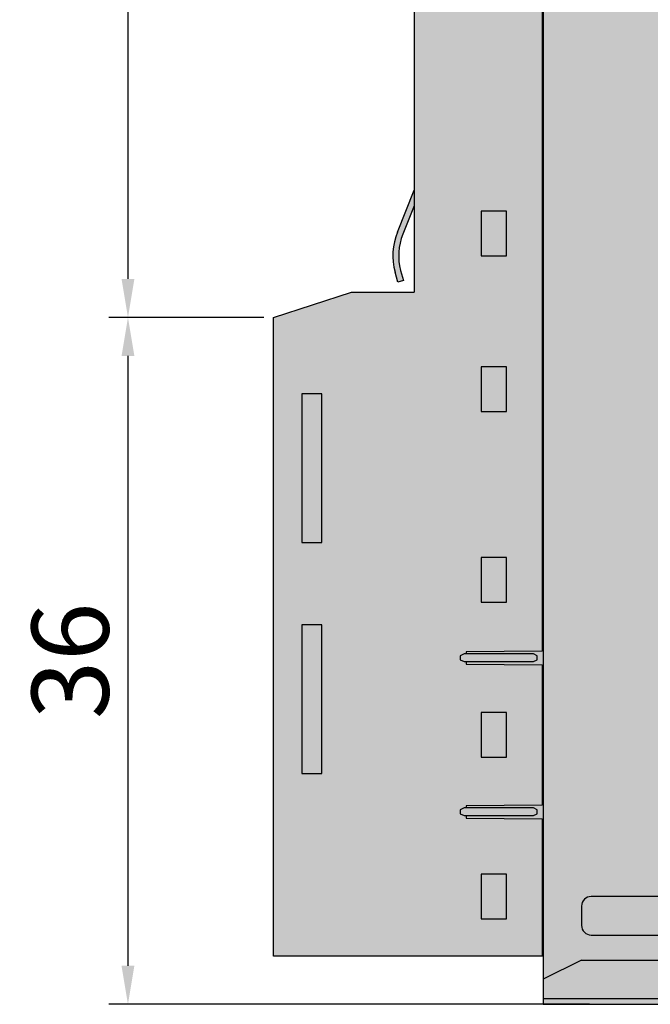
# Model space of a CAD drawing. Units: millimetres. Extents: x -880 to -663, y -1605 to -1335.
# Drawn here: x -785 to -752, y -1499 to -1448 of the extents above; entities that cross this region are included whole.
import ezdxf

# ---------------------------------------------------------------- set-up
doc = ezdxf.new("R2010")
doc.units = ezdxf.units.MM
doc.header["$LTSCALE"] = 23.1
doc.header["$PDMODE"] = 3
doc.header["$PDSIZE"] = 1
doc.layers.get('0').update_dxf_attribs({"linetype": 'CONTINUOUS'})
doc.layers.get('Defpoints').update_dxf_attribs({"linetype": 'CONTINUOUS'})
doc.layers.add('0 @ 1', color=7, linetype='CONTINUOUS')
doc.styles.get("Standard").update_dxf_attribs({"font": 'isocpeur.ttf'})
doc.dimstyles.new('Кревис', dxfattribs={"dimtxt": 4, "dimasz": 2, "dimexe": 1, "dimexo": 0.5, "dimgap": 1, "dimtad": 1, "dimdec": 0, "dimrnd": 1, "dimdsep": 46, "dimtxsty": 'Standard', "dimcen": 0.09, "dimadec": 0, "dimazin": 0, "dimtfac": 1, "dimtdec": 0, "dimtofl": 0, "dimtmove": 0, "dimatfit": 3, "dimfxl": 0, "dimtolj": 1, "dimarcsym": 0})

# ---------------------------------------------------------------- blocks, each defined once
blk = doc.blocks.new('Модуль 18RTB слева')
h = blk.add_hatch(color=250)
h.dxf.hatch_style = 1
h.paths.add_polyline_path([(39.07499999990011, 0), (27.62499999990007, 0), (27.62499999990007, 1.449999999999818), (22.66866812550018, 1.449999999999818), (22.66866812550018, 0), (22.07500000009998, 0), (-22.02500000010002, 0), (-22.02500000010002, -2.5), (-36.02500000010002, -2.5), (-36.02500000010025, -35.6845538872999), (-31.97747349960002, -37), (-28.72500000010007, -37), (-28.72500000010007, -73), (-31.97747349960002, -73), (-36.02500000010025, -74.31544611260006), (-36.02500000010025, -107.5), (-22.02500000010025, -107.5), (-22.02500000010025, -110), (16.47499999989975, -110), (16.47499999989986, -108.9000000000001), (23.88042278829982, -108.9000000000001, 0.2539676464718388), (24.71909335623889, -108.4446390350249), (25.56367056785507, -107.1441041774999, 0.1875670301713248), (25.71130443033667, -106.4345300931611, 0.3394084504462251), (24.97340986876384, -105.1036633990757), (21.97499999989975, -103.8000000000002), (21.97499999989975, -29.53295987740012), (39.0749999999, -28.12708396290009)])
edge = h.paths.add_edge_path(flags=16)
edge.add_spline(control_points=[(-19.03884352700004, -17.09999999999991), (-19.03884352700004, -17.14300928860007), (-19.06168257789989, -17.2304508702), (-19.15064069659991, -17.32958389229998), (-19.26919727819984, -17.38761322930009), (-19.35617188669983, -17.40000000000009), (-19.39939865459985, -17.40000000000009)], knot_values=[0, 0, 0, 0, 0.2493225988, 0.4991319737, 0.749416685, 1, 1, 1, 1], degree=3, periodic=0)
edge.add_line((-19.39939865459985, -17.40000000000009), (-23.19939865460003, -17.40000000000009))
edge.add_spline(control_points=[(-23.19939865460003, -17.40000000000009), (-23.24262541399992, -17.40000000000009), (-23.32959995379986, -17.38761322810024), (-23.44815649639997, -17.32958398300025), (-23.53711465460003, -17.23045099489991), (-23.55995378210002, -17.14300935560004), (-23.55995378210002, -17.09999999999991)], knot_values=[0, 0, 0, 0, 0.2505832686, 0.5008676609, 0.7506770096, 1, 1, 1, 1], degree=3, periodic=0)
edge.add_spline(control_points=[(-23.55995378210002, -16.90000000000009), (-23.55995378210002, -16.85698712690009), (-23.53711013589998, -16.76953999670013), (-23.44814538539993, -16.67040673070005), (-23.32958951540002, -16.61238454149998), (-23.24262093779987, -16.59999999999991), (-23.19939865460003, -16.59999999999991)], knot_values=[0, 0, 0, 0, 0.2493434701, 0.4991651079, 0.7494425896, 1, 1, 1, 1], degree=3, periodic=0)
edge.add_line((-23.19939865460003, -16.59999999999991), (-19.39939865459985, -16.59999999999991))
edge.add_spline(control_points=[(-19.39939865459985, -16.59999999999991), (-19.35617626659985, -16.59999999999991), (-19.26920761899999, -16.61238460570007), (-19.15065175999996, -16.67040686659993), (-19.06168708090001, -16.76954007399991), (-19.03884352700004, -16.85698715729995), (-19.03884352700004, -16.90000000000009)], knot_values=[0, 0, 0, 0, 0.2505580098000001, 0.5008352667, 0.7506567139, 1, 1, 1, 1], degree=3, periodic=0)
edge = h.paths.add_edge_path(flags=16)
edge.add_spline(control_points=[(-19.03884352700004, -20.09999999999991), (-19.03884352700004, -20.14300928860007), (-19.06168257789989, -20.2304508702), (-19.15064069659991, -20.32958389229998), (-19.26919727819984, -20.38761322930009), (-19.35617188669983, -20.40000000000009), (-19.39939865459985, -20.40000000000009)], knot_values=[0, 0, 0, 0, 0.2493225988, 0.4991319737, 0.749416685, 1, 1, 1, 1], degree=3, periodic=0)
edge.add_line((-19.39939865459985, -20.40000000000009), (-23.19939865460003, -20.40000000000009))
edge.add_spline(control_points=[(-23.19939865460003, -20.40000000000009), (-23.24262541399992, -20.40000000000009), (-23.32959995379986, -20.38761322810024), (-23.44815649639997, -20.32958398300025), (-23.53711465460003, -20.23045099489991), (-23.55995378210002, -20.14300935560004), (-23.55995378210002, -20.09999999999991)], knot_values=[0, 0, 0, 0, 0.2505832686, 0.5008676609, 0.7506770096, 1, 1, 1, 1], degree=3, periodic=0)
edge.add_spline(control_points=[(-23.55995378210002, -19.90000000000009), (-23.55995378210002, -19.85698712690009), (-23.53711013589998, -19.76953999670013), (-23.44814538539993, -19.67040673070005), (-23.32958951540002, -19.61238454149998), (-23.24262093779987, -19.59999999999991), (-23.19939865460003, -19.59999999999991)], knot_values=[0, 0, 0, 0, 0.2493434701, 0.4991651079, 0.7494425896, 1, 1, 1, 1], degree=3, periodic=0)
edge.add_line((-23.19939865460003, -19.59999999999991), (-19.39939865459985, -19.59999999999991))
edge.add_spline(control_points=[(-19.39939865459985, -19.59999999999991), (-19.35617626659985, -19.59999999999991), (-19.26920761899999, -19.61238460570007), (-19.15065175999996, -19.67040686659993), (-19.06168708090001, -19.76954007399991), (-19.03884352700004, -19.85698715729995), (-19.03884352700004, -19.90000000000009)], knot_values=[0, 0, 0, 0, 0.2505580098000001, 0.5008352667, 0.7506567139, 1, 1, 1, 1], degree=3, periodic=0)
edge = h.paths.add_edge_path(flags=16)
edge.add_spline(control_points=[(-19.03884352700004, -23.09999999999991), (-19.03884352700004, -23.14300928860007), (-19.06168257789989, -23.2304508702), (-19.15064069649986, -23.32958389229998), (-19.26919727819984, -23.38761322930009), (-19.35617188669983, -23.40000000000009), (-19.39939865459985, -23.40000000000009)], knot_values=[0, 0, 0, 0, 0.2493225988, 0.4991319737, 0.749416685, 1, 1, 1, 1], degree=3, periodic=0)
edge.add_line((-19.39939865459985, -23.40000000000009), (-23.19939865460003, -23.40000000000009))
edge.add_spline(control_points=[(-23.19939865460003, -23.40000000000009), (-23.24262541399992, -23.40000000000009), (-23.32959995379986, -23.38761322810024), (-23.44815649639997, -23.32958398300025), (-23.53711465460003, -23.23045099489991), (-23.55995378210002, -23.14300935560004), (-23.55995378210002, -23.09999999999991)], knot_values=[0, 0, 0, 0, 0.2505832686, 0.5008676609, 0.7506770096, 1, 1, 1, 1], degree=3, periodic=0)
edge.add_spline(control_points=[(-23.55995378210002, -22.90000000000009), (-23.55995378210002, -22.85698712690009), (-23.53711013589998, -22.76953999670013), (-23.44814538539993, -22.67040673070005), (-23.32958951540002, -22.61238454149998), (-23.24262093779987, -22.59999999999991), (-23.19939865460003, -22.59999999999991)], knot_values=[0, 0, 0, 0, 0.2493434701, 0.4991651079, 0.7494425896, 1, 1, 1, 1], degree=3, periodic=0)
edge.add_line((-23.19939865460003, -22.59999999999991), (-19.39939865459985, -22.59999999999991))
edge.add_spline(control_points=[(-19.39939865459985, -22.59999999999991), (-19.35617626659985, -22.59999999999991), (-19.26920761899999, -22.61238460570007), (-19.15065175999996, -22.67040686659993), (-19.06168708090001, -22.76954007399991), (-19.03884352700004, -22.85698715729995), (-19.03884352700004, -22.90000000000009)], knot_values=[0, 0, 0, 0, 0.2505580098000001, 0.5008352667, 0.7506567139, 1, 1, 1, 1], degree=3, periodic=0)
edge = h.paths.add_edge_path(flags=16)
edge.add_spline(control_points=[(-19.03884352700027, -26.09999999999991), (-19.03884352700027, -26.14300928860007), (-19.06168257790011, -26.2304508702), (-19.15064069660014, -26.32958389229998), (-19.26919727820007, -26.38761322930009), (-19.35617188670005, -26.40000000000009), (-19.39939865460008, -26.40000000000009)], knot_values=[0, 0, 0, 0, 0.2493225988, 0.4991319737, 0.749416685, 1, 1, 1, 1], degree=3, periodic=0)
edge.add_line((-19.39939865460008, -26.40000000000009), (-23.19939865460026, -26.40000000000009))
edge.add_spline(control_points=[(-23.19939865460026, -26.40000000000009), (-23.24262541400014, -26.40000000000009), (-23.32959995380008, -26.38761322810024), (-23.4481564964002, -26.32958398300025), (-23.53711465460026, -26.23045099489991), (-23.55995378210025, -26.14300935560004), (-23.55995378210025, -26.09999999999991)], knot_values=[0, 0, 0, 0, 0.2505832686, 0.5008676609, 0.7506770096, 1, 1, 1, 1], degree=3, periodic=0)
edge.add_spline(control_points=[(-23.55995378210025, -25.90000000000009), (-23.55995378210025, -25.85698712690009), (-23.53711013590021, -25.76953999670013), (-23.44814538540015, -25.67040673070005), (-23.32958951540024, -25.61238454149998), (-23.2426209378001, -25.59999999999991), (-23.19939865460026, -25.59999999999991)], knot_values=[0, 0, 0, 0, 0.2493434701, 0.4991651079, 0.7494425896, 1, 1, 1, 1], degree=3, periodic=0)
edge.add_line((-23.19939865460026, -25.59999999999991), (-19.39939865460008, -25.59999999999991))
edge.add_spline(control_points=[(-19.39939865460008, -25.59999999999991), (-19.35617626660007, -25.59999999999991), (-19.26920761900021, -25.61238460570007), (-19.15065176000019, -25.67040686659993), (-19.06168708090024, -25.76954007399991), (-19.03884352700027, -25.85698715729995), (-19.03884352700027, -25.90000000000009)], knot_values=[0, 0, 0, 0, 0.2505580098000001, 0.5008352667, 0.7506567139, 1, 1, 1, 1], degree=3, periodic=0)
edge = h.paths.add_edge_path(flags=16)
edge.add_spline(control_points=[(-19.03884352700027, -29.09999999999991), (-19.03884352700027, -29.14300928860007), (-19.06168257790011, -29.2304508702), (-19.15064069660014, -29.32958389229998), (-19.26919727820007, -29.38761322930009), (-19.35617188670005, -29.40000000000009), (-19.39939865460008, -29.40000000000009)], knot_values=[0, 0, 0, 0, 0.2493225988, 0.4991319737, 0.749416685, 1, 1, 1, 1], degree=3, periodic=0)
edge.add_line((-19.39939865460008, -29.40000000000009), (-23.19939865460026, -29.40000000000009))
edge.add_spline(control_points=[(-23.19939865460026, -29.40000000000009), (-23.24262541400014, -29.40000000000009), (-23.32959995380008, -29.38761322810024), (-23.4481564964002, -29.32958398300025), (-23.53711465460026, -29.23045099489991), (-23.55995378210025, -29.14300935560004), (-23.55995378210025, -29.09999999999991)], knot_values=[0, 0, 0, 0, 0.2505832686, 0.5008676609, 0.7506770096, 1, 1, 1, 1], degree=3, periodic=0)
edge.add_spline(control_points=[(-23.55995378210025, -28.90000000000009), (-23.55995378210025, -28.85698712690009), (-23.53711013590021, -28.76953999670013), (-23.44814538540015, -28.67040673070005), (-23.32958951540024, -28.61238454149998), (-23.2426209378001, -28.59999999999991), (-23.19939865460026, -28.59999999999991)], knot_values=[0, 0, 0, 0, 0.2493434701, 0.4991651079, 0.7494425896, 1, 1, 1, 1], degree=3, periodic=0)
edge.add_line((-23.19939865460026, -28.59999999999991), (-19.39939865460008, -28.59999999999991))
edge.add_spline(control_points=[(-19.39939865460008, -28.59999999999991), (-19.35617626660007, -28.59999999999991), (-19.26920761900021, -28.61238460570007), (-19.15065176000019, -28.67040686659993), (-19.06168708090024, -28.76954007399991), (-19.03884352700027, -28.85698715729995), (-19.03884352700027, -28.90000000000009)], knot_values=[0, 0, 0, 0, 0.2505580098000001, 0.5008352667, 0.7506567139, 1, 1, 1, 1], degree=3, periodic=0)
h.paths.add_polyline_path([(-22.32500000009998, -13.09999999999991), (-22.52500000010002, -13.20000000000005), (-26.12500000009993, -13.20000000000005), (-26.32500000009998, -13.09999999999991), (-26.32500000009998, -12.90000000000009), (-26.12500000009993, -12.80000000000018), (-22.52500000010002, -12.80000000000018), (-22.32500000009998, -12.90000000000009)], flags=16)
edge = h.paths.add_edge_path(flags=16)
edge.add_spline(control_points=[(-19.39939865460008, -31.59999999999991), (-19.35617626660007, -31.59999999999991), (-19.26920761900021, -31.61238460570007), (-19.15065176000019, -31.67040686659993), (-19.06168708090024, -31.76954007399991), (-19.03884352700027, -31.85698715729995), (-19.03884352700027, -31.90000000000009)], knot_values=[0, 0, 0, 0, 0.2505580098000001, 0.5008352667, 0.7506567139, 1, 1, 1, 1], degree=3, periodic=0)
edge.add_spline(control_points=[(-19.03884352700027, -32.09999999999991), (-19.03884352700027, -32.14300928860007), (-19.06168257790011, -32.2304508702), (-19.15064069660014, -32.32958389229998), (-19.26919727820007, -32.38761322930009), (-19.35617188670005, -32.40000000000009), (-19.39939865460008, -32.40000000000009)], knot_values=[0, 0, 0, 0, 0.2493225988, 0.4991319737, 0.749416685, 1, 1, 1, 1], degree=3, periodic=0)
edge.add_line((-19.39939865460008, -32.40000000000009), (-23.19939865460026, -32.40000000000009))
edge.add_spline(control_points=[(-23.19939865460026, -32.40000000000009), (-23.24262541400014, -32.40000000000009), (-23.32959995380008, -32.38761322810024), (-23.4481564964002, -32.32958398300025), (-23.53711465460026, -32.23045099489991), (-23.55995378210025, -32.14300935560004), (-23.55995378210025, -32.09999999999991)], knot_values=[0, 0, 0, 0, 0.2505832686, 0.5008676609, 0.7506770096, 1, 1, 1, 1], degree=3, periodic=0)
edge.add_spline(control_points=[(-23.55995378210025, -31.90000000000009), (-23.55995378210025, -31.85698712690009), (-23.53711013590021, -31.76953999670013), (-23.44814538540015, -31.67040673070005), (-23.32958951540024, -31.61238454149998), (-23.2426209378001, -31.59999999999991), (-23.19939865460026, -31.59999999999991)], knot_values=[0, 0, 0, 0, 0.2493434701, 0.4991651079, 0.7494425896, 1, 1, 1, 1], degree=3, periodic=0)
edge.add_line((-23.19939865460026, -31.59999999999991), (-19.39939865460008, -31.59999999999991))
h.paths.add_polyline_path([(-22.32500000009998, -9.400000000000091), (-22.62500000009993, -9.5), (-26.12500000009993, -9.5), (-26.32500000009998, -9.400000000000091), (-26.32500000009998, -9.200000000000045), (-26.12500000009993, -9.099999999999909), (-22.62500000009993, -9.099999999999909), (-22.32500000009998, -9.200000000000045)], flags=16)
h.paths.add_polyline_path([(-22.52500000010025, -91.80000000000018), (-22.3250000001002, -91.90000000000009), (-22.3250000001002, -92.09999999999991), (-22.52500000010025, -92.20000000000005), (-26.12500000010016, -92.20000000000005), (-26.3250000001002, -92.09999999999991), (-26.3250000001002, -91.90000000000009), (-26.12500000010016, -91.80000000000018)], flags=16)
h.paths.add_polyline_path([(-22.52500000010025, -99.80000000000018), (-22.3250000001002, -99.90000000000009), (-22.3250000001002, -100.0999999999999), (-22.52500000010025, -100.2), (-26.12500000010016, -100.2), (-26.3250000001002, -100.0999999999999), (-26.3250000001002, -99.90000000000009), (-26.12500000010016, -99.80000000000018)], flags=16)
h.paths.add_polyline_path([(25.22499999989975, -106.25, -1), (23.72499999989975, -106.25, -1)], flags=16)
h = blk.add_hatch(color=31)
h.dxf.hatch_style = 1
h.paths.add_polyline_path([(-22.32500000009998, -9.200000000000045), (-22.62500000009993, -9.099999999999909), (-26.12500000009993, -9.099999999999909), (-26.32500000009998, -9.200000000000045), (-26.32500000009998, -9.400000000000091), (-26.12500000009993, -9.5), (-22.62500000009993, -9.5), (-22.32500000009998, -9.400000000000091)])
h.paths.add_polyline_path([(-22.32500000009998, -13.09999999999991), (-22.32500000009998, -12.90000000000009), (-22.52500000010002, -12.80000000000018), (-26.12500000009993, -12.80000000000018), (-26.32500000009998, -12.90000000000009), (-26.32500000009998, -13.09999999999991), (-26.12500000009993, -13.20000000000005), (-22.52500000010002, -13.20000000000005)])
edge = h.paths.add_edge_path()
edge.add_spline(control_points=[(-19.03884352700004, -16.90000000000009), (-19.03884352700004, -16.85698715729995), (-19.06168708090001, -16.76954007399991), (-19.15065175999996, -16.67040686659993), (-19.26920761899999, -16.61238460570007), (-19.35617626659985, -16.59999999999991), (-19.39939865459985, -16.59999999999991)], knot_values=[0, 0, 0, 0, 0.2493432861, 0.4991647333, 0.7494419901999999, 1, 1, 1, 1], degree=3, periodic=0)
edge.add_line((-19.39939865459985, -16.59999999999991), (-23.19939865460003, -16.59999999999991))
edge.add_spline(control_points=[(-23.19939865460003, -16.59999999999991), (-23.24262093779987, -16.59999999999991), (-23.32958951540002, -16.61238454149998), (-23.44814538539993, -16.67040673070005), (-23.53711013589998, -16.76953999670013), (-23.55995378210002, -16.85698712690009), (-23.55995378210002, -16.90000000000009)], knot_values=[0, 0, 0, 0, 0.2505574104, 0.5008348921, 0.7506565299, 1, 1, 1, 1], degree=3, periodic=0)
edge.add_line((-23.55995378210002, -16.90000000000009), (-23.55995378210002, -17.09999999999991))
edge.add_spline(control_points=[(-23.55995378210002, -17.09999999999991), (-23.55995378210002, -17.14300935560004), (-23.53711465460003, -17.23045099489991), (-23.44815649639997, -17.32958398300025), (-23.32959995379986, -17.38761322810024), (-23.24262541399992, -17.40000000000009), (-23.19939865460003, -17.40000000000009)], knot_values=[0, 0, 0, 0, 0.2493229904000001, 0.4991323391, 0.7494167314, 1, 1, 1, 1], degree=3, periodic=0)
edge.add_line((-23.19939865460003, -17.40000000000009), (-19.39939865459985, -17.40000000000009))
edge.add_spline(control_points=[(-19.39939865459985, -17.40000000000009), (-19.35617188669983, -17.40000000000009), (-19.26919727819984, -17.38761322930009), (-19.15064069659991, -17.32958389229998), (-19.06168257789989, -17.2304508702), (-19.03884352700004, -17.14300928860007), (-19.03884352700004, -17.09999999999991)], knot_values=[0, 0, 0, 0, 0.250583315, 0.5008680263, 0.7506774012, 1, 1, 1, 1], degree=3, periodic=0)
edge.add_line((-19.03884352700004, -17.09999999999991), (-19.03884352700004, -16.90000000000009))
edge = h.paths.add_edge_path()
edge.add_line((-19.03884352700004, -20.09999999999991), (-19.03884352700004, -19.90000000000009))
edge.add_spline(control_points=[(-19.03884352700004, -19.90000000000009), (-19.03884352700004, -19.85698715729995), (-19.06168708090001, -19.76954007399991), (-19.15065175999996, -19.67040686659993), (-19.26920761899999, -19.61238460570007), (-19.35617626659985, -19.59999999999991), (-19.39939865459985, -19.59999999999991)], knot_values=[0, 0, 0, 0, 0.2493432861, 0.4991647333, 0.7494419901999999, 1, 1, 1, 1], degree=3, periodic=0)
edge.add_line((-19.39939865459985, -19.59999999999991), (-23.19939865460003, -19.59999999999991))
edge.add_spline(control_points=[(-23.19939865460003, -19.59999999999991), (-23.24262093779987, -19.59999999999991), (-23.32958951540002, -19.61238454149998), (-23.44814538539993, -19.67040673070005), (-23.53711013589998, -19.76953999670013), (-23.55995378210002, -19.85698712690009), (-23.55995378210002, -19.90000000000009)], knot_values=[0, 0, 0, 0, 0.2505574104, 0.5008348921, 0.7506565299, 1, 1, 1, 1], degree=3, periodic=0)
edge.add_line((-23.55995378210002, -19.90000000000009), (-23.55995378210002, -20.09999999999991))
edge.add_spline(control_points=[(-23.55995378210002, -20.09999999999991), (-23.55995378210002, -20.14300935560004), (-23.53711465460003, -20.23045099489991), (-23.44815649639997, -20.32958398300025), (-23.32959995379986, -20.38761322810024), (-23.24262541399992, -20.40000000000009), (-23.19939865460003, -20.40000000000009)], knot_values=[0, 0, 0, 0, 0.2493229904000001, 0.4991323391, 0.7494167314, 1, 1, 1, 1], degree=3, periodic=0)
edge.add_line((-23.19939865460003, -20.40000000000009), (-19.39939865459985, -20.40000000000009))
edge.add_spline(control_points=[(-19.39939865459985, -20.40000000000009), (-19.35617188669983, -20.40000000000009), (-19.26919727819984, -20.38761322930009), (-19.15064069659991, -20.32958389229998), (-19.06168257789989, -20.2304508702), (-19.03884352700004, -20.14300928860007), (-19.03884352700004, -20.09999999999991)], knot_values=[0, 0, 0, 0, 0.250583315, 0.5008680263, 0.7506774012, 1, 1, 1, 1], degree=3, periodic=0)
edge = h.paths.add_edge_path()
edge.add_spline(control_points=[(-19.03884352700004, -22.90000000000009), (-19.03884352700004, -22.85698715729995), (-19.06168708090001, -22.76954007399991), (-19.15065175999996, -22.67040686659993), (-19.26920761899999, -22.61238460570007), (-19.35617626659985, -22.59999999999991), (-19.39939865459985, -22.59999999999991)], knot_values=[0, 0, 0, 0, 0.2493432861, 0.4991647333, 0.7494419901999999, 1, 1, 1, 1], degree=3, periodic=0)
edge.add_line((-19.39939865459985, -22.59999999999991), (-23.19939865460003, -22.59999999999991))
edge.add_spline(control_points=[(-23.19939865460003, -22.59999999999991), (-23.24262093779987, -22.59999999999991), (-23.32958951540002, -22.61238454149998), (-23.44814538539993, -22.67040673070005), (-23.53711013589998, -22.76953999670013), (-23.55995378210002, -22.85698712690009), (-23.55995378210002, -22.90000000000009)], knot_values=[0, 0, 0, 0, 0.2505574104, 0.5008348921, 0.7506565299, 1, 1, 1, 1], degree=3, periodic=0)
edge.add_line((-23.55995378210002, -22.90000000000009), (-23.55995378210002, -23.09999999999991))
edge.add_spline(control_points=[(-23.55995378210002, -23.09999999999991), (-23.55995378210002, -23.14300935560004), (-23.53711465460003, -23.23045099489991), (-23.44815649639997, -23.32958398300025), (-23.32959995379986, -23.38761322810024), (-23.24262541399992, -23.40000000000009), (-23.19939865460003, -23.40000000000009)], knot_values=[0, 0, 0, 0, 0.2493229904000001, 0.4991323391, 0.7494167314, 1, 1, 1, 1], degree=3, periodic=0)
edge.add_line((-23.19939865460003, -23.40000000000009), (-19.39939865459985, -23.40000000000009))
edge.add_spline(control_points=[(-19.39939865459985, -23.40000000000009), (-19.35617188669983, -23.40000000000009), (-19.26919727819984, -23.38761322930009), (-19.15064069649986, -23.32958389229998), (-19.06168257789989, -23.2304508702), (-19.03884352700004, -23.14300928860007), (-19.03884352700004, -23.09999999999991)], knot_values=[0, 0, 0, 0, 0.250583315, 0.5008680263, 0.7506774012, 1, 1, 1, 1], degree=3, periodic=0)
edge.add_line((-19.03884352700004, -23.09999999999991), (-19.03884352700004, -22.90000000000009))
edge = h.paths.add_edge_path()
edge.add_line((-19.03884352700027, -26.09999999999991), (-19.03884352700027, -25.90000000000009))
edge.add_spline(control_points=[(-19.03884352700027, -25.90000000000009), (-19.03884352700027, -25.85698715729995), (-19.06168708090024, -25.76954007399991), (-19.15065176000019, -25.67040686659993), (-19.26920761900021, -25.61238460570007), (-19.35617626660007, -25.59999999999991), (-19.39939865460008, -25.59999999999991)], knot_values=[0, 0, 0, 0, 0.2493432861, 0.4991647333, 0.7494419901999999, 1, 1, 1, 1], degree=3, periodic=0)
edge.add_line((-19.39939865460008, -25.59999999999991), (-23.19939865460026, -25.59999999999991))
edge.add_spline(control_points=[(-23.19939865460026, -25.59999999999991), (-23.2426209378001, -25.59999999999991), (-23.32958951540024, -25.61238454149998), (-23.44814538540015, -25.67040673070005), (-23.53711013590021, -25.76953999670013), (-23.55995378210025, -25.85698712690009), (-23.55995378210025, -25.90000000000009)], knot_values=[0, 0, 0, 0, 0.2505574104, 0.5008348921, 0.7506565299, 1, 1, 1, 1], degree=3, periodic=0)
edge.add_line((-23.55995378210025, -25.90000000000009), (-23.55995378210025, -26.09999999999991))
edge.add_spline(control_points=[(-23.55995378210025, -26.09999999999991), (-23.55995378210025, -26.14300935560004), (-23.53711465460026, -26.23045099489991), (-23.4481564964002, -26.32958398300025), (-23.32959995380008, -26.38761322810024), (-23.24262541400014, -26.40000000000009), (-23.19939865460026, -26.40000000000009)], knot_values=[0, 0, 0, 0, 0.2493229904000001, 0.4991323391, 0.7494167314, 1, 1, 1, 1], degree=3, periodic=0)
edge.add_line((-23.19939865460026, -26.40000000000009), (-19.39939865460008, -26.40000000000009))
edge.add_spline(control_points=[(-19.39939865460008, -26.40000000000009), (-19.35617188670005, -26.40000000000009), (-19.26919727820007, -26.38761322930009), (-19.15064069660014, -26.32958389229998), (-19.06168257790011, -26.2304508702), (-19.03884352700027, -26.14300928860007), (-19.03884352700027, -26.09999999999991)], knot_values=[0, 0, 0, 0, 0.250583315, 0.5008680263, 0.7506774012, 1, 1, 1, 1], degree=3, periodic=0)
edge = h.paths.add_edge_path()
edge.add_spline(control_points=[(-19.03884352700027, -28.90000000000009), (-19.03884352700027, -28.85698715729995), (-19.06168708090024, -28.76954007399991), (-19.15065176000019, -28.67040686659993), (-19.26920761900021, -28.61238460570007), (-19.35617626660007, -28.59999999999991), (-19.39939865460008, -28.59999999999991)], knot_values=[0, 0, 0, 0, 0.2493432861, 0.4991647333, 0.7494419901999999, 1, 1, 1, 1], degree=3, periodic=0)
edge.add_line((-19.39939865460008, -28.59999999999991), (-23.19939865460026, -28.59999999999991))
edge.add_spline(control_points=[(-23.19939865460026, -28.59999999999991), (-23.2426209378001, -28.59999999999991), (-23.32958951540024, -28.61238454149998), (-23.44814538540015, -28.67040673070005), (-23.53711013590021, -28.76953999670013), (-23.55995378210025, -28.85698712690009), (-23.55995378210025, -28.90000000000009)], knot_values=[0, 0, 0, 0, 0.2505574104, 0.5008348921, 0.7506565299, 1, 1, 1, 1], degree=3, periodic=0)
edge.add_line((-23.55995378210025, -28.90000000000009), (-23.55995378210025, -29.09999999999991))
edge.add_spline(control_points=[(-23.55995378210025, -29.09999999999991), (-23.55995378210025, -29.14300935560004), (-23.53711465460026, -29.23045099489991), (-23.4481564964002, -29.32958398300025), (-23.32959995380008, -29.38761322810024), (-23.24262541400014, -29.40000000000009), (-23.19939865460026, -29.40000000000009)], knot_values=[0, 0, 0, 0, 0.2493229904000001, 0.4991323391, 0.7494167314, 1, 1, 1, 1], degree=3, periodic=0)
edge.add_line((-23.19939865460026, -29.40000000000009), (-19.39939865460008, -29.40000000000009))
edge.add_spline(control_points=[(-19.39939865460008, -29.40000000000009), (-19.35617188670005, -29.40000000000009), (-19.26919727820007, -29.38761322930009), (-19.15064069660014, -29.32958389229998), (-19.06168257790011, -29.2304508702), (-19.03884352700027, -29.14300928860007), (-19.03884352700027, -29.09999999999991)], knot_values=[0, 0, 0, 0, 0.250583315, 0.5008680263, 0.7506774012, 1, 1, 1, 1], degree=3, periodic=0)
edge.add_line((-19.03884352700027, -29.09999999999991), (-19.03884352700027, -28.90000000000009))
edge = h.paths.add_edge_path()
edge.add_spline(control_points=[(-19.03884352700027, -31.90000000000009), (-19.03884352700027, -31.85698715729995), (-19.06168708090024, -31.76954007399991), (-19.15065176000019, -31.67040686659993), (-19.26920761900021, -31.61238460570007), (-19.35617626660007, -31.59999999999991), (-19.39939865460008, -31.59999999999991)], knot_values=[0, 0, 0, 0, 0.2493432861, 0.4991647333, 0.7494419901999999, 1, 1, 1, 1], degree=3, periodic=0)
edge.add_line((-19.39939865460008, -31.59999999999991), (-23.19939865460026, -31.59999999999991))
edge.add_spline(control_points=[(-23.19939865460026, -31.59999999999991), (-23.2426209378001, -31.59999999999991), (-23.32958951540024, -31.61238454149998), (-23.44814538540015, -31.67040673070005), (-23.53711013590021, -31.76953999670013), (-23.55995378210025, -31.85698712690009), (-23.55995378210025, -31.90000000000009)], knot_values=[0, 0, 0, 0, 0.2505574104, 0.5008348921, 0.7506565299, 1, 1, 1, 1], degree=3, periodic=0)
edge.add_line((-23.55995378210025, -31.90000000000009), (-23.55995378210025, -32.09999999999991))
edge.add_spline(control_points=[(-23.55995378210025, -32.09999999999991), (-23.55995378210025, -32.14300935560004), (-23.53711465460026, -32.23045099489991), (-23.4481564964002, -32.32958398300025), (-23.32959995380008, -32.38761322810024), (-23.24262541400014, -32.40000000000009), (-23.19939865460026, -32.40000000000009)], knot_values=[0, 0, 0, 0, 0.2493229904000001, 0.4991323391, 0.7494167314, 1, 1, 1, 1], degree=3, periodic=0)
edge.add_line((-23.19939865460026, -32.40000000000009), (-19.39939865460008, -32.40000000000009))
edge.add_spline(control_points=[(-19.39939865460008, -32.40000000000009), (-19.35617188670005, -32.40000000000009), (-19.26919727820007, -32.38761322930009), (-19.15064069660014, -32.32958389229998), (-19.06168257790011, -32.2304508702), (-19.03884352700027, -32.14300928860007), (-19.03884352700027, -32.09999999999991)], knot_values=[0, 0, 0, 0, 0.250583315, 0.5008680263, 0.7506774012, 1, 1, 1, 1], degree=3, periodic=0)
edge.add_line((-19.03884352700027, -32.09999999999991), (-19.03884352700027, -31.90000000000009))
h.paths.add_polyline_path([(-22.3250000001002, -91.90000000000009), (-22.52500000010025, -91.80000000000018), (-26.12500000010016, -91.80000000000018), (-26.3250000001002, -91.90000000000009), (-26.3250000001002, -92.09999999999991), (-26.12500000010016, -92.20000000000005), (-22.52500000010025, -92.20000000000005), (-22.3250000001002, -92.09999999999991)])
h.paths.add_polyline_path([(-22.3250000001002, -99.90000000000009), (-22.52500000010025, -99.80000000000018), (-26.12500000010016, -99.80000000000018), (-26.3250000001002, -99.90000000000009), (-26.3250000001002, -100.0999999999999), (-26.12500000010016, -100.2), (-22.52500000010025, -100.2), (-22.3250000001002, -100.0999999999999)])
h = blk.add_hatch(color=252)
h.dxf.hatch_style = 1
h.paths.add_polyline_path([(-28.72500000010007, -68.51402631700012), (-28.72500000010007, -67.70234315900007), (-29.59132708745688, -69.88031225580357, 0.161777959593546), (-29.71155115129557, -71.9578413377867), (-29.57152476910017, -72.47798557610008), (-29.28183830080013, -72.40000000000009), (-29.42186468300508, -71.87985576162441, -0.1617779595850329), (-29.31257007955219, -69.99119295991386)])
at = {"linetype": 'Continuous'}
for p, q in [((-22.0750000001002, -33.67407182460011), (-22.0750000001002, -91.65492092420027)), ((-22.02500000010025, -33.67363548130015), (-22.02500000010025, -110)), ((-28.72500000010007, -37), (-28.72500000010007, -73)), ((-29.59132708750019, -69.88031225580016), (-28.72500000010007, -67.70234315900007)), ((-28.72500000010007, -68.51402631700012), (-29.31257007950023, -69.99119295980017)), ((-25.23372686790015, -68.7912731322001), (-25.23372686790015, -71.10872686770017)), ((-23.91627313230026, -68.7912731322001), (-25.23372686790015, -68.7912731322001)), ((-23.91627313230026, -71.10872686770017), (-23.91627313230026, -68.7912731322001)), ((-25.23372686790015, -71.10872686770017), (-23.91627313230026, -71.10872686770017)), ((-29.57152476910017, -72.47798557610008), (-29.71155115130011, -71.95784133760003)), ((-29.42186468300008, -71.87985576150004), (-29.28183830080013, -72.40000000000009)), ((-29.28183830080013, -72.40000000000009), (-29.57152476910017, -72.47798557610008)), ((-36.02500000010025, -74.31544611260006), (-31.97747349960002, -73)), ((-31.97747349960002, -73), (-28.72500000010007, -73)), ((-36.02500000010025, -107.5), (-36.02500000010025, -74.31544611260006)), ((-25.23372686790015, -76.89127313220024), (-25.23372686790015, -79.20872686770008)), ((-23.91627313230026, -76.89127313220024), (-25.23372686790015, -76.89127313220024)), ((-23.91627313230026, -79.20872686770008), (-23.91627313230026, -76.89127313220024)), ((-34.55809487120007, -78.2869211218001), (-34.55809487120007, -86.01309030160019)), ((-33.51190969840025, -78.2869211218001), (-34.55809487120007, -78.2869211218001)), ((-33.51190969840025, -86.01309030160019), (-33.51190969840025, -78.2869211218001)), ((-25.23372686790015, -79.20872686770008), (-23.91627313230026, -79.20872686770008)), ((-34.55809487120007, -86.01309030160019), (-33.51190969840025, -86.01309030160019)), ((-25.23372686790015, -86.7912731322001), (-25.23372686790015, -89.10872686770017)), ((-23.91627313230026, -86.7912731322001), (-25.23372686790015, -86.7912731322001)), ((-23.91627313230026, -89.10872686770017), (-23.91627313230026, -86.7912731322001)), ((-25.23372686790015, -89.10872686770017), (-23.91627313230026, -89.10872686770017)), ((-34.55809487120007, -90.2869211218001), (-34.55809487120007, -98.01309030160019)), ((-33.51190969840025, -90.2869211218001), (-34.55809487120007, -90.2869211218001)), ((-33.51190969840025, -98.01309030160019), (-33.51190969840025, -90.2869211218001)), ((-26.12500000010016, -91.80000000000018), (-26.3250000001002, -91.90000000000009)), ((-26.3250000001002, -91.90000000000009), (-26.3250000001002, -92.09999999999991)), ((-22.52500000010025, -91.80000000000018), (-26.12500000010016, -91.80000000000018)), ((-22.0750000001002, -91.65492092420027), (-26.02500000010025, -91.69188458169992)), ((-26.02500000010025, -91.69188458169992), (-26.02500000010025, -91.80000000000018)), ((-22.3250000001002, -91.90000000000009), (-22.52500000010025, -91.80000000000018)), ((-22.3250000001002, -92.09999999999991), (-22.3250000001002, -91.90000000000009)), ((-26.3250000001002, -92.09999999999991), (-26.12500000010016, -92.20000000000005)), ((-26.12500000010016, -92.20000000000005), (-22.52500000010025, -92.20000000000005)), ((-26.02500000010025, -92.20000000000005), (-26.02500000010025, -92.3352692323001)), ((-26.02500000010025, -92.3352692323001), (-22.0750000001002, -92.37223288970017)), ((-22.52500000010025, -92.20000000000005), (-22.3250000001002, -92.09999999999991)), ((-22.0750000001002, -92.37223288970017), (-22.0750000001002, -99.65492092420027)), ((-25.23372686790015, -94.84127313220006), (-25.23372686790015, -97.1587268676999)), ((-23.91627313230026, -94.84127313220006), (-25.23372686790015, -94.84127313220006)), ((-23.91627313230026, -97.1587268676999), (-23.91627313230026, -94.84127313220006)), ((-25.23372686790015, -97.1587268676999), (-23.91627313230026, -97.1587268676999)), ((-34.55809487120007, -98.01309030160019), (-33.51190969840025, -98.01309030160019)), ((-22.0750000001002, -99.65492092420027), (-26.02500000010025, -99.69188458169992)), ((-26.02500000010025, -99.69188458169992), (-26.02500000010025, -99.80000000000018)), ((-26.12500000010016, -99.80000000000018), (-26.3250000001002, -99.90000000000009)), ((-26.3250000001002, -99.90000000000009), (-26.3250000001002, -100.0999999999999)), ((-26.3250000001002, -100.0999999999999), (-26.12500000010016, -100.2)), ((-22.52500000010025, -99.80000000000018), (-26.12500000010016, -99.80000000000018)), ((-26.12500000010016, -100.2), (-22.52500000010025, -100.2)), ((-26.02500000010025, -100.2), (-26.02500000010025, -100.3352692323001)), ((-22.3250000001002, -99.90000000000009), (-22.52500000010025, -99.80000000000018)), ((-22.52500000010025, -100.2), (-22.3250000001002, -100.0999999999999)), ((-22.3250000001002, -100.0999999999999), (-22.3250000001002, -99.90000000000009)), ((-26.02500000010025, -100.3352692323001), (-22.0750000001002, -100.3722328897002)), ((-22.0750000001002, -100.3722328897002), (-22.0750000001002, -107.5)), ((-25.23372686790015, -103.2412731322001), (-25.23372686790015, -105.5587268677)), ((-23.91627313230026, -103.2412731322001), (-25.23372686790015, -103.2412731322001)), ((-23.91627313230026, -105.5587268677), (-23.91627313230026, -103.2412731322001)), ((16.47499999989975, -104.4000000000001), (-19.52500000010025, -104.4000000000001)), ((-20.02500000010025, -104.9000000000001), (-20.02500000010025, -105.9000000000001)), ((-25.23372686790015, -105.5587268677), (-23.91627313230026, -105.5587268677)), ((-19.52500000010025, -106.4000000000001), (16.47499999989975, -106.4000000000001)), ((-22.02500000010025, -107.5), (-36.02500000010025, -107.5)), ((-20.02500000010025, -107.7), (-22.02500000010025, -108.7)), ((-20.02500000010025, -107.7), (14.47499999989975, -107.7)), ((-22.02500000010025, -109.7), (16.47499999989975, -109.7)), ((-22.02500000010025, -110), (16.47499999989975, -110))]:
    blk.add_line(p, q, dxfattribs=at)
for centre, radius, start, end in [((-26.52500000010025, -71.09999999999991), 3.3, 158.3089049293963, 195.0672092980034), ((-26.52500000010025, -71.09999999999991), 3, 158.3089049293963, 195.0672092980034), ((-19.52500000010025, -104.9000000000001), 0.5, 90, 180), ((-19.52500000010025, -105.9000000000001), 0.5, 180, 270)]:
    blk.add_arc(centre, radius, start, end, dxfattribs=at)
blk = doc.blocks.new('*D119')
at = {"color": 0, "lineweight": -2}
for p, q in [((-771.8912648690172, -1424.46430075875), (-779.9546846203815, -1424.46430075875)), ((-778.9546846203815, -1426.46430075875), (-778.9546846203815, -1461.09519298405)), ((-771.8912648690172, -1463.09519298405), (-779.9546846203815, -1463.09519298405))]:
    blk.add_line(p, q, dxfattribs=at)
at = {"color": 0}
for points in [[(-779.2880179537149, -1426.46430075875), (-778.6213512870481, -1426.46430075875), (-778.9546846203815, -1424.46430075875)], [(-779.2880179537149, -1461.09519298405), (-778.6213512870481, -1461.09519298405), (-778.9546846203815, -1463.09519298405)]]:
    blk.add_solid(points, dxfattribs=at)
at = {"layer": 'Defpoints', "color": 0}
for p in [(-771.3912648690172, -1424.46430075875), (-778.9546846203815, -1463.09519298405), (-771.3912648690172, -1463.09519298405)]:
    blk.add_point(p, dxfattribs=at)
at = {"color": 0, "insert": (-781.9546846203817, -1443.779746871399), "char_height": 4, "attachment_point": 5, "rotation": 90}
blk.add_mtext('\\A1;38', dxfattribs=at)
blk = doc.blocks.new('*D120')
at = {"color": 0, "lineweight": -2}
for p, q in [((-771.8912648690172, -1463.09519298405), (-779.9546846203805, -1463.09519298405)), ((-778.9546846203805, -1465.09519298405), (-778.9546846203805, -1496.779746871449)), ((-754.9839285010419, -1498.779746871449), (-779.9546846203805, -1498.779746871449))]:
    blk.add_line(p, q, dxfattribs=at)
at = {"color": 0}
for points in [[(-779.2880179537138, -1465.09519298405), (-778.6213512870471, -1465.09519298405), (-778.9546846203805, -1463.09519298405)], [(-779.2880179537138, -1496.779746871449), (-778.6213512870471, -1496.779746871449), (-778.9546846203805, -1498.779746871449)]]:
    blk.add_solid(points, dxfattribs=at)
at = {"layer": 'Defpoints', "color": 0}
for p in [(-771.3912648690172, -1463.09519298405), (-778.9546846203805, -1498.779746871449), (-754.4839285010419, -1498.779746871449)]:
    blk.add_point(p, dxfattribs=at)
at = {"color": 0, "insert": (-781.9546846203807, -1480.937469927749), "char_height": 4, "attachment_point": 5, "rotation": 90}
blk.add_mtext('\\A1;36', dxfattribs=at)

msp = doc.modelspace()

# ---------------------------------------------------------------- block references
msp.add_blockref('Модуль 18RTB слева', (-735.3662648689165, -1388.779746871449))

# ---------------------------------------------------------------- dimensions: what is measured, and where the dimension line sits
at = {"layer": '0 @ 1'}
dim = msp.add_linear_dim(base=(-778.9546846203815, -1463.09519298405), p1=(-771.3912648690167, -1424.464300758749), p2=(-771.3912648690167, -1463.095192984049), angle=90, text='38', dimstyle='Кревис', override={"dimscale": 1, "dimtix": 0, "dimtofl": 0, "dimtmove": 0, "dimatfit": 3}, dxfattribs=at)
dim.commit()
dim.dimension.update_dxf_attribs({"geometry": '*D119', "text_midpoint": (-781.9546846203817, -1443.779746871399)})
dim = msp.add_linear_dim(base=(-778.9546846203805, -1498.779746871449), p1=(-771.3912648690167, -1463.095192984049), p2=(-754.4839285010416, -1498.779746871449), angle=90, dimstyle='Кревис', override={"dimscale": 1, "dimtix": 0, "dimtofl": 0, "dimtmove": 0, "dimatfit": 3}, dxfattribs=at)
dim.commit()
dim.dimension.update_dxf_attribs({"geometry": '*D120', "text_midpoint": (-781.9546846203807, -1480.937469927749)})

doc.saveas('drawing.dxf')
